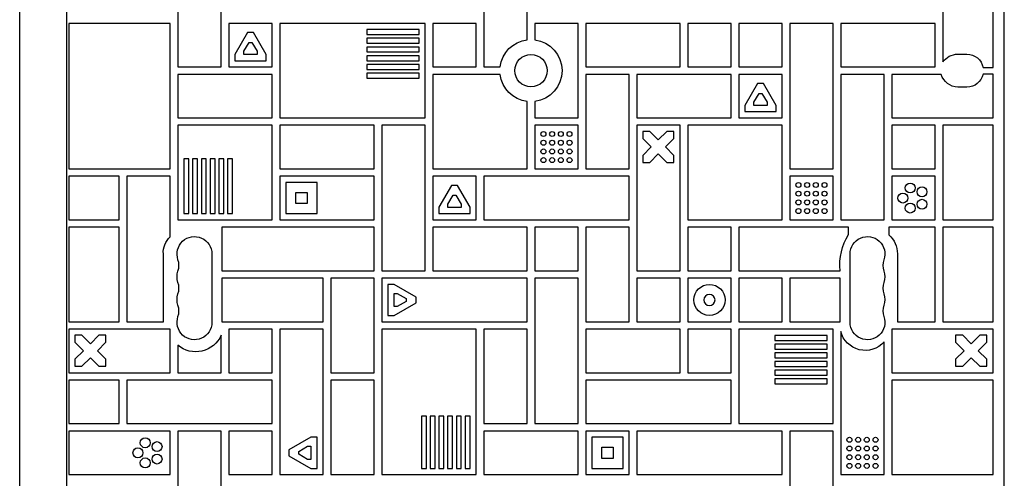
# Model space of a CAD drawing. Units: millimetres. Extents: x -6376 to 5033, y -4929 to 4344.
# Drawn here: x -3723 to -2931, y -869 to -500 of the extents above; entities that cross this region are included whole.
import ezdxf

# ---------------------------------------------------------------- set-up
doc = ezdxf.new("R2010")
doc.units = ezdxf.units.MM
doc.header["$LTSCALE"] = 20
doc.layers.add('2d', color=230, linetype='Continuous')

msp = doc.modelspace()

# ---------------------------------------------------------------- linework, layer by layer
at = {"layer": '2d'}
for p, q in [((-2931.09, -975.67), (-2931.09, -106.33)), ((-3722.68, -924.2), (-3722.68, -157.8)), ((-3684.68, -924.2), (-3684.68, -157.8)), ((-3595.63, -462), (-3595.63, -538)), ((-3560.63, -538), (-3560.63, -462)), ((-3349.63, -462), (-3349.63, -538)), ((-3314.63, -516.18), (-3314.63, -462)), ((-2980.63, -462), (-2980.63, -534.03)), ((-2940.13, -538.48), (-2940.13, -462)), ((-3683.13, -503), (-3683.13, -620)), ((-3601.63, -503), (-3683.13, -503)), ((-3601.63, -620), (-3601.63, -503)), ((-3519.63, -503), (-3554.63, -503)), ((-3554.63, -503), (-3554.63, -538)), ((-3519.63, -538), (-3519.63, -503)), ((-3396.63, -503), (-3513.63, -503)), ((-3513.63, -503), (-3513.63, -579)), ((-3396.63, -579), (-3396.63, -503)), ((-3390.63, -503), (-3390.63, -538)), ((-3355.63, -503), (-3390.63, -503)), ((-3355.63, -538), (-3355.63, -503)), ((-3308.63, -503), (-3308.63, -516.18)), ((-3273.63, -503), (-3308.63, -503)), ((-3273.63, -579), (-3273.63, -503)), ((-3267.63, -503), (-3267.63, -538)), ((-3191.63, -503), (-3267.63, -503)), ((-3191.63, -538), (-3191.63, -503)), ((-3185.63, -503), (-3185.63, -538)), ((-3150.63, -503), (-3185.63, -503)), ((-3150.63, -538), (-3150.63, -503)), ((-3144.63, -503), (-3144.63, -538)), ((-3109.63, -503), (-3144.63, -503)), ((-3109.63, -538), (-3109.63, -503)), ((-3103.63, -503), (-3103.63, -620)), ((-3068.63, -503), (-3103.63, -503)), ((-3068.63, -620), (-3068.63, -503)), ((-3062.63, -503), (-3062.63, -538)), ((-2986.63, -503), (-3062.63, -503)), ((-2986.63, -538), (-2986.63, -503)), ((-3539.44, -510.28), (-3549.63, -527.93)), ((-3534.82, -510.28), (-3539.44, -510.28)), ((-3524.63, -527.93), (-3534.82, -510.28)), ((-3443.62, -508), (-3443.62, -512)), ((-3401.63, -508), (-3443.62, -508)), ((-3443.62, -512), (-3401.63, -512)), ((-3401.63, -512), (-3401.63, -508)), ((-3542.44, -525.46), (-3538.29, -518.28)), ((-3538.29, -518.28), (-3535.98, -518.28)), ((-3535.98, -518.28), (-3531.83, -525.46)), ((-3443.62, -515), (-3443.62, -519)), ((-3401.63, -515), (-3443.62, -515)), ((-3443.62, -519), (-3401.63, -519)), ((-3443.62, -522), (-3443.62, -526)), ((-3401.63, -522), (-3443.62, -522)), ((-3401.63, -519), (-3401.63, -515)), ((-3401.63, -526), (-3401.63, -522)), ((-3549.63, -527.93), (-3549.63, -533)), ((-3542.44, -528), (-3542.44, -525.46)), ((-3531.83, -528), (-3542.44, -528)), ((-3531.83, -525.46), (-3531.83, -528)), ((-3524.63, -533), (-3524.63, -527.93)), ((-3443.62, -526), (-3401.63, -526)), ((-3443.62, -529), (-3443.62, -533)), ((-3401.63, -529), (-3443.62, -529)), ((-3401.63, -533), (-3401.63, -529)), ((-2968.44, -527.75), (-2961.14, -527.75)), ((-3595.63, -538), (-3560.63, -538)), ((-3554.63, -538), (-3519.63, -538)), ((-3549.63, -533), (-3524.63, -533)), ((-3443.62, -533), (-3401.63, -533)), ((-3443.62, -536), (-3443.62, -540)), ((-3401.63, -536), (-3443.62, -536)), ((-3401.63, -540), (-3401.63, -536)), ((-3390.63, -538), (-3355.63, -538)), ((-3349.63, -538), (-3336.45, -538)), ((-3267.63, -538), (-3191.63, -538)), ((-3185.63, -538), (-3150.63, -538)), ((-3144.63, -538), (-3109.63, -538)), ((-3062.63, -538), (-2986.63, -538)), ((-3595.63, -544), (-3595.63, -579)), ((-3519.63, -544), (-3595.63, -544)), ((-3519.63, -579), (-3519.63, -544)), ((-3443.62, -540), (-3401.63, -540)), ((-3443.62, -543), (-3443.62, -547)), ((-3401.63, -543), (-3443.62, -543)), ((-3401.63, -547), (-3401.63, -543)), ((-3390.63, -544), (-3390.63, -620)), ((-3336.45, -544), (-3390.63, -544)), ((-3267.63, -544), (-3267.63, -620)), ((-3232.63, -544), (-3267.63, -544)), ((-3232.63, -620), (-3232.63, -544)), ((-3226.63, -544), (-3226.63, -579)), ((-3150.63, -544), (-3226.63, -544)), ((-3150.63, -579), (-3150.63, -544)), ((-3109.63, -544), (-3144.63, -544)), ((-3144.63, -544), (-3144.63, -579)), ((-3109.63, -579), (-3109.63, -544)), ((-3062.63, -544), (-3062.63, -661)), ((-3027.63, -544), (-3062.63, -544)), ((-3027.63, -661), (-3027.63, -544)), ((-3021.63, -544), (-3021.63, -579)), ((-2981.75, -544), (-3021.63, -544)), ((-2948.15, -538.48), (-2940.13, -538.48)), ((-2940.13, -543.85), (-2948.15, -543.85)), ((-2940.13, -579), (-2940.13, -543.85)), ((-3443.62, -547), (-3401.63, -547)), ((-3129.44, -551.28), (-3139.63, -568.93)), ((-3124.82, -551.28), (-3129.44, -551.28)), ((-3114.63, -568.93), (-3124.82, -551.28)), ((-3132.44, -566.46), (-3128.29, -559.28)), ((-3128.29, -559.28), (-3125.98, -559.28)), ((-3125.98, -559.28), (-3121.83, -566.46)), ((-2961.14, -554.25), (-2968.44, -554.25)), ((-3314.63, -620), (-3314.63, -565.82)), ((-3308.63, -565.82), (-3308.63, -579)), ((-3139.63, -568.93), (-3139.63, -574)), ((-3132.44, -569), (-3132.44, -566.46)), ((-3121.83, -569), (-3132.44, -569)), ((-3121.83, -566.46), (-3121.83, -569)), ((-3114.63, -574), (-3114.63, -568.93)), ((-3139.63, -574), (-3114.63, -574)), ((-3595.63, -579), (-3519.63, -579)), ((-3519.63, -585), (-3595.63, -585)), ((-3595.63, -585), (-3595.63, -661)), ((-3519.63, -661), (-3519.63, -585)), ((-3513.63, -579), (-3396.63, -579)), ((-3513.63, -585), (-3513.63, -620)), ((-3437.63, -585), (-3513.63, -585)), ((-3437.63, -620), (-3437.63, -585)), ((-3431.63, -585), (-3431.63, -702)), ((-3396.63, -585), (-3431.63, -585)), ((-3396.63, -702), (-3396.63, -585)), ((-3308.63, -579), (-3273.63, -579)), ((-3273.63, -585), (-3308.63, -585)), ((-3308.63, -585), (-3308.63, -620)), ((-3273.63, -620), (-3273.63, -585)), ((-3226.63, -579), (-3150.63, -579)), ((-3191.63, -585), (-3226.63, -585)), ((-3226.63, -585), (-3226.63, -702)), ((-3191.63, -702), (-3191.63, -585)), ((-3185.63, -585), (-3185.63, -661)), ((-3109.63, -585), (-3185.63, -585)), ((-3144.63, -579), (-3109.63, -579)), ((-3109.63, -661), (-3109.63, -585)), ((-3021.63, -579), (-2940.13, -579)), ((-3021.63, -585), (-3021.63, -620)), ((-2986.63, -585), (-3021.63, -585)), ((-2986.63, -620), (-2986.63, -585)), ((-2980.63, -585), (-2980.63, -661)), ((-2940.13, -585), (-2980.63, -585)), ((-2940.13, -661), (-2940.13, -585)), ((-3221.76, -589.88), (-3221.76, -595.54)), ((-3216.1, -589.88), (-3221.76, -589.88)), ((-3209.26, -596.72), (-3216.1, -589.88)), ((-3202.41, -589.88), (-3209.26, -596.72)), ((-3196.76, -589.88), (-3202.41, -589.88)), ((-3196.76, -595.54), (-3196.76, -589.88)), ((-3221.76, -595.54), (-3214.91, -602.38)), ((-3203.6, -602.38), (-3196.76, -595.54)), ((-3214.91, -602.38), (-3221.76, -609.22)), ((-3221.76, -609.22), (-3221.76, -614.88)), ((-3216.1, -614.88), (-3209.26, -608.04)), ((-3209.26, -608.04), (-3202.41, -614.88)), ((-3196.76, -609.22), (-3203.6, -602.38)), ((-3196.76, -614.88), (-3196.76, -609.22)), ((-3586.63, -611.91), (-3590.63, -611.91)), ((-3590.63, -611.91), (-3590.63, -656)), ((-3586.63, -656), (-3586.63, -611.91)), ((-3579.63, -611.91), (-3583.63, -611.91)), ((-3583.63, -611.91), (-3583.63, -656)), ((-3579.63, -656), (-3579.63, -611.91)), ((-3572.63, -611.91), (-3576.63, -611.91)), ((-3576.63, -611.91), (-3576.63, -656)), ((-3572.63, -656), (-3572.63, -611.91)), ((-3565.63, -611.91), (-3569.63, -611.91)), ((-3569.63, -611.91), (-3569.63, -656)), ((-3565.63, -656), (-3565.63, -611.91)), ((-3558.63, -611.91), (-3562.63, -611.91)), ((-3562.63, -611.91), (-3562.63, -656)), ((-3558.63, -656), (-3558.63, -611.91)), ((-3551.63, -611.91), (-3555.63, -611.91)), ((-3555.63, -611.91), (-3555.63, -656)), ((-3551.63, -656), (-3551.63, -611.91)), ((-3221.76, -614.88), (-3216.1, -614.88)), ((-3202.41, -614.88), (-3196.76, -614.88)), ((-3683.13, -620), (-3601.63, -620)), ((-3513.63, -620), (-3437.63, -620)), ((-3390.63, -620), (-3314.63, -620)), ((-3308.63, -620), (-3273.63, -620)), ((-3267.63, -620), (-3232.63, -620)), ((-3103.63, -620), (-3068.63, -620)), ((-3021.63, -620), (-2986.63, -620)), ((-3683.13, -626), (-3683.13, -661)), ((-3642.63, -626), (-3683.13, -626)), ((-3642.63, -661), (-3642.63, -626)), ((-3601.63, -626), (-3636.63, -626)), ((-3636.63, -626), (-3636.63, -743)), ((-3601.63, -674.8), (-3601.63, -626)), ((-3437.63, -626), (-3513.63, -626)), ((-3513.63, -626), (-3513.63, -661)), ((-3508.63, -631), (-3508.63, -656)), ((-3483.63, -631), (-3508.63, -631)), ((-3483.63, -656), (-3483.63, -631)), ((-3437.63, -661), (-3437.63, -626)), ((-3355.63, -626), (-3390.63, -626)), ((-3390.63, -626), (-3390.63, -661)), ((-3355.63, -661), (-3355.63, -626)), ((-3349.63, -626), (-3349.63, -661)), ((-3232.63, -626), (-3349.63, -626)), ((-3232.63, -661), (-3232.63, -626)), ((-3068.63, -626), (-3103.63, -626)), ((-3103.63, -626), (-3103.63, -661)), ((-3068.63, -661), (-3068.63, -626)), ((-2986.63, -626), (-3021.63, -626)), ((-3021.63, -626), (-3021.63, -661)), ((-2986.63, -661), (-2986.63, -626)), ((-3500.63, -648), (-3500.63, -639)), ((-3500.63, -639), (-3491.63, -639)), ((-3491.63, -639), (-3491.63, -648)), ((-3375.44, -633.28), (-3385.63, -650.93)), ((-3370.82, -633.28), (-3375.44, -633.28)), ((-3360.63, -650.93), (-3370.82, -633.28)), ((-3491.63, -648), (-3500.63, -648)), ((-3378.44, -648.46), (-3374.29, -641.28)), ((-3378.44, -651), (-3378.44, -648.46)), ((-3374.29, -641.28), (-3371.98, -641.28)), ((-3371.98, -641.28), (-3367.83, -648.46)), ((-3367.83, -648.46), (-3367.83, -651)), ((-3590.63, -656), (-3586.63, -656)), ((-3583.63, -656), (-3579.63, -656)), ((-3576.63, -656), (-3572.63, -656)), ((-3569.63, -656), (-3565.63, -656)), ((-3562.63, -656), (-3558.63, -656)), ((-3555.63, -656), (-3551.63, -656)), ((-3508.63, -656), (-3483.63, -656)), ((-3385.63, -650.93), (-3385.63, -656)), ((-3385.63, -656), (-3360.63, -656)), ((-3367.83, -651), (-3378.44, -651)), ((-3360.63, -656), (-3360.63, -650.93)), ((-3683.13, -661), (-3642.63, -661)), ((-3595.63, -661), (-3519.63, -661)), ((-3513.63, -661), (-3437.63, -661)), ((-3390.63, -661), (-3355.63, -661)), ((-3349.63, -661), (-3232.63, -661)), ((-3185.63, -661), (-3109.63, -661)), ((-3103.63, -661), (-3068.63, -661)), ((-3062.63, -661), (-3027.63, -661)), ((-3021.63, -661), (-2986.63, -661)), ((-2980.63, -661), (-2940.13, -661)), ((-3683.13, -667), (-3683.13, -743)), ((-3642.63, -667), (-3683.13, -667)), ((-3642.63, -743), (-3642.63, -667)), ((-3437.63, -667), (-3560.18, -667)), ((-3560.18, -667), (-3560.18, -702)), ((-3437.63, -702), (-3437.63, -667)), ((-3390.63, -667), (-3390.63, -702)), ((-3314.63, -667), (-3390.63, -667)), ((-3314.63, -702), (-3314.63, -667)), ((-3308.63, -667), (-3308.63, -702)), ((-3273.63, -667), (-3308.63, -667)), ((-3273.63, -702), (-3273.63, -667)), ((-3267.63, -667), (-3267.63, -743)), ((-3232.63, -667), (-3267.63, -667)), ((-3232.63, -743), (-3232.63, -667)), ((-3185.63, -667), (-3185.63, -702)), ((-3150.63, -667), (-3185.63, -667)), ((-3150.63, -702), (-3150.63, -667)), ((-3144.63, -667), (-3144.63, -702)), ((-3056.48, -667), (-3144.63, -667)), ((-3056.48, -672.85), (-3056.48, -667)), ((-3023.92, -667), (-3023.92, -673.09)), ((-2986.63, -667), (-3023.92, -667)), ((-2986.63, -743), (-2986.63, -667)), ((-2980.63, -667), (-2980.63, -743)), ((-2940.13, -667), (-2980.63, -667)), ((-2940.13, -743), (-2940.13, -667)), ((-3607.18, -743), (-3607.18, -688.5)), ((-3568.18, -688.5), (-3568.18, -743.5)), ((-3055.09, -743.5), (-3055.09, -688.5)), ((-3017.09, -688.5), (-3017.09, -743)), ((-3560.18, -702), (-3437.63, -702)), ((-3431.63, -702), (-3396.63, -702)), ((-3390.63, -702), (-3314.63, -702)), ((-3308.63, -702), (-3273.63, -702)), ((-3226.63, -702), (-3191.63, -702)), ((-3185.63, -702), (-3150.63, -702)), ((-3144.63, -702), (-3063.09, -702)), ((-3478.63, -708), (-3560.18, -708)), ((-3560.18, -708), (-3560.18, -743)), ((-3478.63, -743), (-3478.63, -708)), ((-3472.63, -708), (-3472.63, -784)), ((-3437.63, -708), (-3472.63, -708)), ((-3437.63, -784), (-3437.63, -708)), ((-3314.63, -708), (-3431.63, -708)), ((-3431.63, -708), (-3431.63, -743)), ((-3314.63, -743), (-3314.63, -708)), ((-3308.63, -708), (-3308.63, -825)), ((-3273.63, -708), (-3308.63, -708)), ((-3273.63, -825), (-3273.63, -708)), ((-3226.63, -708), (-3226.63, -743)), ((-3191.63, -708), (-3226.63, -708)), ((-3191.63, -743), (-3191.63, -708)), ((-3150.63, -708), (-3185.63, -708)), ((-3185.63, -708), (-3185.63, -743)), ((-3150.63, -743), (-3150.63, -708)), ((-3144.63, -708), (-3144.63, -743)), ((-3109.63, -708), (-3144.63, -708)), ((-3109.63, -743), (-3109.63, -708)), ((-3063.09, -708), (-3103.63, -708)), ((-3103.63, -708), (-3103.63, -743)), ((-3063.09, -743), (-3063.09, -708)), ((-3426.63, -713), (-3426.63, -738)), ((-3421.56, -713), (-3426.63, -713)), ((-3421.63, -720.2), (-3419.1, -720.2)), ((-3421.63, -730.8), (-3421.63, -720.2)), ((-3403.91, -723.19), (-3421.56, -713)), ((-3419.1, -720.2), (-3411.91, -724.35)), ((-3421.56, -738), (-3403.91, -727.81)), ((-3411.91, -726.65), (-3419.1, -730.8)), ((-3411.91, -724.35), (-3411.91, -726.65)), ((-3403.91, -727.81), (-3403.91, -723.19)), ((-3419.1, -730.8), (-3421.63, -730.8)), ((-3683.13, -743), (-3642.63, -743)), ((-3636.63, -743), (-3607.18, -743)), ((-3560.18, -743), (-3478.63, -743)), ((-3431.63, -743), (-3314.63, -743)), ((-3426.63, -738), (-3421.56, -738)), ((-3267.63, -743), (-3232.63, -743)), ((-3226.63, -743), (-3191.63, -743)), ((-3185.63, -743), (-3150.63, -743)), ((-3144.63, -743), (-3109.63, -743)), ((-3103.63, -743), (-3063.09, -743)), ((-3017.09, -743), (-2986.63, -743)), ((-2980.63, -743), (-2940.13, -743)), ((-3601.63, -749), (-3683.13, -749)), ((-3683.13, -749), (-3683.13, -784)), ((-3601.63, -784), (-3601.63, -749)), ((-3554.63, -749), (-3554.63, -784)), ((-3519.63, -749), (-3554.63, -749)), ((-3519.63, -784), (-3519.63, -749)), ((-3478.63, -749), (-3513.63, -749)), ((-3513.63, -749), (-3513.63, -866)), ((-3478.63, -866), (-3478.63, -749)), ((-3355.63, -749), (-3431.63, -749)), ((-3431.63, -749), (-3431.63, -866)), ((-3355.63, -866), (-3355.63, -749)), ((-3349.63, -749), (-3349.63, -825)), ((-3314.63, -749), (-3349.63, -749)), ((-3314.63, -825), (-3314.63, -749)), ((-3267.63, -749), (-3267.63, -784)), ((-3191.63, -749), (-3267.63, -749)), ((-3191.63, -784), (-3191.63, -749)), ((-3185.63, -749), (-3185.63, -784)), ((-3150.63, -749), (-3185.63, -749)), ((-3150.63, -784), (-3150.63, -749)), ((-3068.63, -749), (-3144.63, -749)), ((-3144.63, -749), (-3144.63, -825)), ((-3068.63, -825), (-3068.63, -749)), ((-3062.63, -750.75), (-3062.63, -866)), ((-2940.13, -749), (-3021.63, -749)), ((-3021.63, -749), (-3021.63, -784)), ((-2940.13, -784), (-2940.13, -749)), ((-3678.3, -753.88), (-3678.3, -759.54)), ((-3672.64, -753.88), (-3678.3, -753.88)), ((-3678.3, -759.54), (-3671.46, -766.38)), ((-3665.8, -760.72), (-3672.64, -753.88)), ((-3658.96, -753.88), (-3665.8, -760.72)), ((-3660.14, -766.38), (-3653.3, -759.54)), ((-3653.3, -753.88), (-3658.96, -753.88)), ((-3653.3, -759.54), (-3653.3, -753.88)), ((-3560.63, -784), (-3560.63, -753.85)), ((-3115.62, -754), (-3115.62, -758)), ((-3073.63, -754), (-3115.62, -754)), ((-3115.62, -758), (-3073.63, -758)), ((-3073.63, -758), (-3073.63, -754)), ((-3027.63, -866), (-3027.63, -759.22)), ((-2970.21, -753.88), (-2970.21, -759.54)), ((-2964.55, -753.88), (-2970.21, -753.88)), ((-2970.21, -759.54), (-2963.37, -766.38)), ((-2957.71, -760.72), (-2964.55, -753.88)), ((-2950.87, -753.88), (-2957.71, -760.72)), ((-2952.05, -766.38), (-2945.21, -759.54)), ((-2945.21, -753.88), (-2950.87, -753.88)), ((-2945.21, -759.54), (-2945.21, -753.88)), ((-3671.46, -766.38), (-3678.3, -773.22)), ((-3653.3, -773.22), (-3660.14, -766.38)), ((-3595.63, -761.97), (-3595.63, -784)), ((-3115.62, -761), (-3115.62, -765)), ((-3073.63, -761), (-3115.62, -761)), ((-3115.62, -765), (-3073.63, -765)), ((-3073.63, -765), (-3073.63, -761)), ((-2963.37, -766.38), (-2970.21, -773.22)), ((-2945.21, -773.22), (-2952.05, -766.38)), ((-3678.3, -773.22), (-3678.3, -778.88)), ((-3672.64, -778.88), (-3665.8, -772.04)), ((-3665.8, -772.04), (-3658.96, -778.88)), ((-3653.3, -778.88), (-3653.3, -773.22)), ((-3115.62, -768), (-3115.62, -772)), ((-3073.63, -768), (-3115.62, -768)), ((-3115.62, -772), (-3073.63, -772)), ((-3115.62, -775), (-3115.62, -779)), ((-3073.63, -775), (-3115.62, -775)), ((-3073.63, -772), (-3073.63, -768)), ((-3073.63, -779), (-3073.63, -775)), ((-2970.21, -773.22), (-2970.21, -778.88)), ((-2964.55, -778.88), (-2957.71, -772.04)), ((-2957.71, -772.04), (-2950.87, -778.88)), ((-2945.21, -778.88), (-2945.21, -773.22)), ((-3678.3, -778.88), (-3672.64, -778.88)), ((-3658.96, -778.88), (-3653.3, -778.88)), ((-3115.62, -779), (-3073.63, -779)), ((-3115.62, -782), (-3115.62, -786)), ((-3073.63, -782), (-3115.62, -782)), ((-3073.63, -786), (-3073.63, -782)), ((-2970.21, -778.88), (-2964.55, -778.88)), ((-2950.87, -778.88), (-2945.21, -778.88)), ((-3683.13, -784), (-3601.63, -784)), ((-3642.63, -790), (-3683.13, -790)), ((-3683.13, -790), (-3683.13, -825)), ((-3642.63, -825), (-3642.63, -790)), ((-3636.63, -790), (-3636.63, -825)), ((-3519.63, -790), (-3636.63, -790)), ((-3595.63, -784), (-3560.63, -784)), ((-3554.63, -784), (-3519.63, -784)), ((-3519.63, -825), (-3519.63, -790)), ((-3472.63, -784), (-3437.63, -784)), ((-3472.63, -790), (-3472.63, -866)), ((-3437.63, -790), (-3472.63, -790)), ((-3437.63, -866), (-3437.63, -790)), ((-3267.63, -784), (-3191.63, -784)), ((-3267.63, -790), (-3267.63, -825)), ((-3150.63, -790), (-3267.63, -790)), ((-3185.63, -784), (-3150.63, -784)), ((-3150.63, -825), (-3150.63, -790)), ((-3115.62, -786), (-3073.63, -786)), ((-3115.62, -789), (-3115.62, -793)), ((-3073.63, -789), (-3115.62, -789)), ((-3073.63, -793), (-3073.63, -789)), ((-3021.63, -784), (-2940.13, -784)), ((-2940.13, -790), (-3021.63, -790)), ((-3021.63, -790), (-3021.63, -866)), ((-2940.13, -866), (-2940.13, -790)), ((-3115.62, -793), (-3073.63, -793)), ((-3399.63, -819.02), (-3399.63, -861)), ((-3395.63, -819.02), (-3399.63, -819.02)), ((-3395.63, -861), (-3395.63, -819.02)), ((-3392.63, -819.02), (-3392.63, -861)), ((-3388.63, -819.02), (-3392.63, -819.02)), ((-3388.63, -861), (-3388.63, -819.02)), ((-3385.63, -819.02), (-3385.63, -861)), ((-3381.63, -819.02), (-3385.63, -819.02)), ((-3381.63, -861), (-3381.63, -819.02)), ((-3378.63, -819.02), (-3378.63, -861)), ((-3374.63, -819.02), (-3378.63, -819.02)), ((-3374.63, -861), (-3374.63, -819.02)), ((-3371.63, -819.02), (-3371.63, -861)), ((-3367.63, -819.02), (-3371.63, -819.02)), ((-3367.63, -861), (-3367.63, -819.02)), ((-3364.63, -819.02), (-3364.63, -861)), ((-3360.63, -819.02), (-3364.63, -819.02)), ((-3360.63, -861), (-3360.63, -819.02)), ((-3683.13, -825), (-3642.63, -825)), ((-3683.13, -831), (-3683.13, -866)), ((-3601.63, -831), (-3683.13, -831)), ((-3636.63, -825), (-3519.63, -825)), ((-3601.63, -866), (-3601.63, -831)), ((-3595.63, -831), (-3595.63, -907)), ((-3560.63, -831), (-3595.63, -831)), ((-3560.63, -907), (-3560.63, -831)), ((-3554.63, -831), (-3554.63, -866)), ((-3519.63, -831), (-3554.63, -831)), ((-3519.63, -866), (-3519.63, -831)), ((-3349.63, -825), (-3314.63, -825)), ((-3349.63, -831), (-3349.63, -866)), ((-3273.63, -831), (-3349.63, -831)), ((-3308.63, -825), (-3273.63, -825)), ((-3273.63, -866), (-3273.63, -831)), ((-3267.63, -825), (-3150.63, -825)), ((-3232.63, -831), (-3267.63, -831)), ((-3267.63, -831), (-3267.63, -866)), ((-3232.63, -866), (-3232.63, -831)), ((-3226.63, -831), (-3226.63, -866)), ((-3109.63, -831), (-3226.63, -831)), ((-3144.63, -825), (-3068.63, -825)), ((-3109.63, -866), (-3109.63, -831)), ((-3103.63, -831), (-3103.63, -907)), ((-3068.63, -831), (-3103.63, -831)), ((-3068.63, -907), (-3068.63, -831)), ((-3488.71, -836), (-3506.36, -846.19)), ((-3483.63, -836), (-3488.71, -836)), ((-3483.63, -861), (-3483.63, -836)), ((-3262.63, -836), (-3262.63, -861)), ((-3237.63, -836), (-3262.63, -836)), ((-3237.63, -861), (-3237.63, -836)), ((-3506.36, -846.19), (-3506.36, -850.81)), ((-3498.36, -847.35), (-3491.17, -843.2)), ((-3491.17, -843.2), (-3488.63, -843.2)), ((-3488.63, -843.2), (-3488.63, -853.8)), ((-3254.63, -853), (-3254.63, -844)), ((-3254.63, -844), (-3245.63, -844)), ((-3245.63, -844), (-3245.63, -853)), ((-3506.36, -850.81), (-3488.71, -861)), ((-3498.36, -849.65), (-3498.36, -847.35)), ((-3491.17, -853.8), (-3498.36, -849.65)), ((-3488.63, -853.8), (-3491.17, -853.8)), ((-3245.63, -853), (-3254.63, -853)), ((-3488.71, -861), (-3483.63, -861)), ((-3399.63, -861), (-3395.63, -861)), ((-3392.63, -861), (-3388.63, -861)), ((-3385.63, -861), (-3381.63, -861)), ((-3378.63, -861), (-3374.63, -861)), ((-3371.63, -861), (-3367.63, -861)), ((-3364.63, -861), (-3360.63, -861)), ((-3262.63, -861), (-3237.63, -861)), ((-3683.13, -866), (-3601.63, -866)), ((-3554.63, -866), (-3519.63, -866)), ((-3513.63, -866), (-3478.63, -866)), ((-3472.63, -866), (-3437.63, -866)), ((-3431.63, -866), (-3355.63, -866)), ((-3349.63, -866), (-3273.63, -866)), ((-3267.63, -866), (-3232.63, -866)), ((-3226.63, -866), (-3109.63, -866)), ((-3062.63, -866), (-3027.63, -866)), ((-3021.63, -866), (-2940.13, -866))]:
    msp.add_line(p, q, dxfattribs=at)
for centre, radius in [((-3311.63, -541), 13), ((-3301.63, -592), 2), ((-3294.63, -592), 2), ((-3287.63, -592), 2), ((-3280.63, -592), 2), ((-3301.63, -599), 2), ((-3294.63, -599), 2), ((-3287.63, -599), 2), ((-3280.63, -599), 2), ((-3301.63, -606), 2), ((-3294.63, -606), 2), ((-3287.63, -606), 2), ((-3280.63, -606), 2), ((-3301.63, -613), 2), ((-3294.63, -613), 2), ((-3287.63, -613), 2), ((-3280.63, -613), 2), ((-3096.63, -633), 2), ((-3089.63, -633), 2), ((-3082.63, -633), 2), ((-3075.63, -633), 2), ((-3006.76, -635.42), 4), ((-3096.63, -640), 2), ((-3089.63, -640), 2), ((-3082.63, -640), 2), ((-3075.63, -640), 2), ((-3012.63, -643.5), 4), ((-2997.26, -638.5), 4), ((-3096.63, -647), 2), ((-3089.63, -647), 2), ((-3082.63, -647), 2), ((-3075.63, -647), 2), ((-3006.76, -651.58), 4), ((-2997.26, -648.5), 4), ((-3096.63, -654), 2), ((-3089.63, -654), 2), ((-3082.63, -654), 2), ((-3075.63, -654), 2), ((-3168.13, -725.5), 12.5), ((-3621.76, -840.42), 4), ((-3055.63, -838), 2), ((-3048.63, -838), 2), ((-3041.63, -838), 2), ((-3034.63, -838), 2), ((-3627.63, -848.5), 4), ((-3612.26, -843.5), 4), ((-3055.63, -845), 2), ((-3048.63, -845), 2), ((-3041.63, -845), 2), ((-3034.63, -845), 2), ((-3621.76, -856.58), 4), ((-3612.26, -853.5), 4), ((-3055.63, -852), 2), ((-3048.63, -852), 2), ((-3041.63, -852), 2), ((-3034.63, -852), 2), ((-3055.63, -859), 2), ((-3048.63, -859), 2), ((-3041.63, -859), 2), ((-3034.63, -859), 2)]:
    msp.add_circle(centre, radius, dxfattribs=at)
at = {"layer": '2d', "extrusion": (0, 0, -1)}
msp.add_circle((3168.13, -725.5), 4.5, dxfattribs=at)
for centre, radius, start, end in [((3311.63, -541), 25, 6.8921, 83.1079), ((3311.63, -541), 25, 96.8921, 263.1079), ((2968.44, -542.73), 14.98, 35.51259, 90), ((2961.13, -540.97), 13.22, 89.9589, 169.16389), ((3311.63, -541), 25, 276.8921, 353.1079), ((2968.22, -540.2), 14.05, 270.88008, 344.31079), ((2961.14, -540.94), 13.31, 192.61736, 270), ((3015.27, -697.51), 48.03, 354.63559, 30.89952), ((3590.11, -687.44), 17.11, 356.44687, 47.6293), ((3582.18, -688.5), 14, 340.89011, 180), ((3041.09, -688.5), 14, 0, 199.10989), ((3036.41, -687.84), 19.33, 130.26339, 181.94348), ((3582.18, -706.83), 14, 340.89011, 19.10989), ((3041.09, -706.83), 14, 160.89011, 199.10989), ((3582.18, -725.17), 14, 340.89011, 19.10989), ((3041.09, -725.17), 14, 160.89011, 199.10989), ((3582.18, -743.5), 14, 180, 19.10989), ((3041.09, -743.5), 14, 160.89011, 0), ((3042.88, -745.67), 20.4, 221.63596, 345.57949), ((3581.21, -744.63), 22.55, 204.12705, 309.75584)]:
    msp.add_arc(centre, radius, start, end, dxfattribs=at)
at = {"layer": '2d'}
for centre, start, end in [((-3608.64, -697.67), 340.89011, 19.10989), ((-3014.63, -697.67), 160.89011, 199.10989), ((-3608.64, -716), 340.89011, 19.10989), ((-3014.63, -716), 160.89011, 199.10989), ((-3608.64, -734.33), 340.89011, 19.10989), ((-3014.63, -734.33), 160.89011, 199.10989)]:
    msp.add_arc(centre, 14, start, end, dxfattribs=at)

doc.saveas('drawing.dxf')
